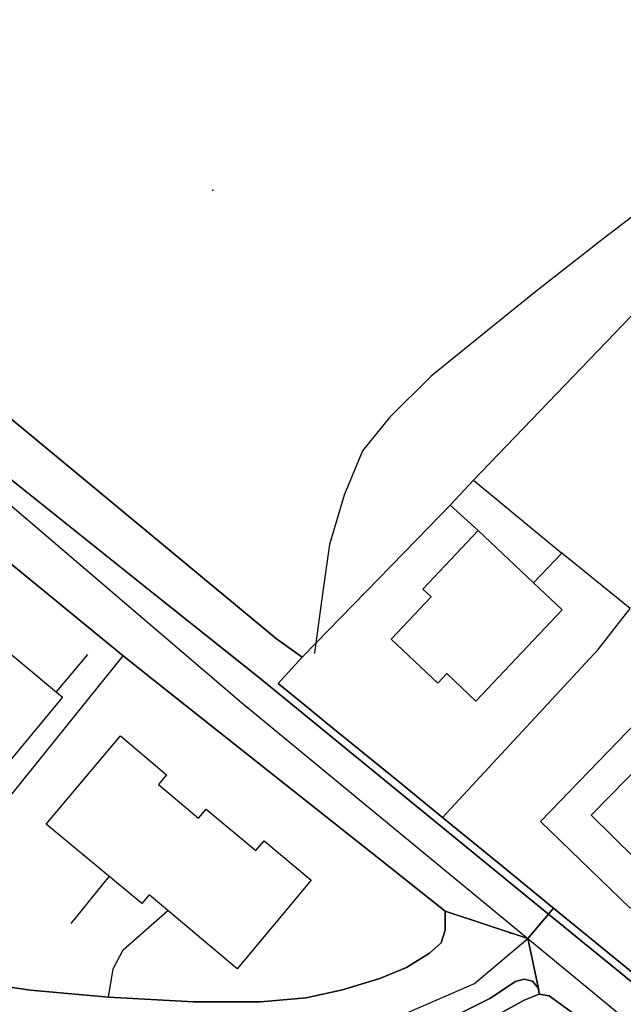
# Model space of a CAD drawing. Extents: x 2360757 to 2364152, y 4852792 to 4855644.
# Drawn here: x 2361283 to 2361346, y 4855357 to 4855459 of the extents above; entities that cross this region are included whole.
import ezdxf

# ---------------------------------------------------------------- set-up
doc = ezdxf.new("R2010")
doc.units = 0
for name, color, linetype in [('AC_PED', 7, 'CONTINUOUS'), ('AC_VEI', 7, 'CONTINUOUS'), ('AR_STR', 7, 'CONTINUOUS'), ('EDIFIC', 7, 'CONTINUOUS'), ('EL_DIV_PARTE1', 7, 'CONTINUOUS'), ('EL_DIV_PARTE_2', 7, 'CONTINUOUS'), ('EL_SENT_FER', 7, 'CONTINUOUS'), ('EL_STR', 7, 'CONTINUOUS'), ('GZ_SENT_FER', 7, 'CONTINUOUS'), ('GZ_STR', 7, 'CONTINUOUS'), ('ISOLATO', 7, 'CONTINUOUS'), ('MU_SOS_L', 7, 'CONTINUOUS'), ('PT_QUO_PARTE_2', 7, 'CONTINUOUS'), ('TP_STR', 7, 'CONTINUOUS'), ('UN_VOL', 7, 'CONTINUOUS')]:
    doc.layers.add(name, color=color, linetype=linetype)

msp = doc.modelspace()

# ---------------------------------------------------------------- linework, layer by layer
at = {"layer": 'AC_PED', "color": 7, "linetype": 'CONTINUOUS'}
for points in [[(2361263.11, 4855433.57, 11.51), (2361270, 4855427.89, 11.5), (2361290, 4855411.39, 11.48), (2361309.9, 4855394.9, 11.42), (2361312.56, 4855392.98, 11.47), (2361310.07, 4855390.24, 11.55), (2361313.39, 4855387.54, 11.56), (2361315.02, 4855386.2, 11.54), (2361322.51, 4855380.1, 11.45), (2361327.19, 4855376.29, 11.43), (2361332.93, 4855371.6, 0), (2361338.74, 4855366.86, 8.87), (2361338.22, 4855366.24, 8.47), (2361328.16, 4855374.46, 11.44), (2361308.16, 4855390.79, 11.53), (2361297.08, 4855399.63, 11.45), (2361277.08, 4855415.58, 11.49), (2361263.79, 4855426.71, 11.51), (2361260.32, 4855429.62, 11.5), (2361263.11, 4855433.57, 11.51)], [(2361338.74, 4855366.86, 11.47), (2361357.4, 4855351.65, 11.56), (2361359.09, 4855350.27, 11.6), (2361362.5, 4855348.19, 11.58), (2361365.65, 4855347.64, 11.57), (2361365.8, 4855346.92, 10.41), (2361364.96, 4855346.86, 11.57), (2361363.87, 4855346.95, 11.58), (2361362.17, 4855347.17, 11.58), (2361357.68, 4855350.36, 11.6), (2361338.22, 4855366.24, 11.49), (2361338.74, 4855366.86, 11.47)], [(2361337.25, 4855357.88, 11.62), (2361338.28, 4855357.73, 11.61), (2361340.58, 4855356.06, 11.62), (2361352.38, 4855346.8, 11.64), (2361364.6, 4855337.2, 11.56), (2361358.33, 4855328.19, 11.62), (2361339.52, 4855343.5, 11.69), (2361332.46, 4855349.25, 11.72), (2361332.01, 4855348.7, 11.71), (2361327.59, 4855351.97, 11.63), (2361326.43, 4855352.41, 11.61), (2361330.87, 4855354.59, 11.66), (2361335.7, 4855357.26, 11.64), (2361337.25, 4855357.88, 11.62)]]:
    msp.add_polyline3d(points, close=True, dxfattribs=at)
msp.add_polyline3d([(2361328.72, 4855355.73, 11.62), (2361332.09, 4855357.44, 11.64), (2361334.79, 4855359.21, 11.62), (2361335.68, 4855359.46, 11.61), (2361336.55, 4855359.24, 11.6), (2361337.17, 4855358.49, 11.61), (2361337.25, 4855357.88, 11.62), (2361335.7, 4855357.26, 11.64), (2361330.87, 4855354.59, 11.66)], dxfattribs=at)
at = {"layer": 'AC_VEI', "color": 7, "linetype": 'CONTINUOUS'}
for points in [[(2361260.32, 4855429.62, 11.5), (2361263.79, 4855426.71, 11.51), (2361277.08, 4855415.58, 11.49), (2361297.08, 4855399.63, 11.45), (2361308.16, 4855390.79, 11.53), (2361328.16, 4855374.46, 11.44), (2361338.22, 4855366.24, 8.47), (2361336.06, 4855363.69, 0), (2361327.45, 4855366.54, 11.52), (2361320.5, 4855372.05, 11.52), (2361317.51, 4855374.41, 11.54), (2361298.68, 4855389.34, 11.52), (2361293.9, 4855393.14, 11.5), (2361280.21, 4855404.34, 11.5), (2361261.26, 4855419.85, 11.5), (2361259.56, 4855420.84, 11.5), (2361258.33, 4855421.16, 11.5), (2361259.38, 4855428.3, 0), (2361260.32, 4855429.62, 11.5)], [(2361338.22, 4855366.24, 8.47), (2361357.68, 4855350.36, 11.6), (2361362.17, 4855347.17, 11.58), (2361363.87, 4855346.95, 11.58), (2361364.96, 4855346.86, 11.57), (2361365.8, 4855346.92, 11.57), (2361367.19, 4855340.49, 0), (2361364.6, 4855337.2, 11.56), (2361352.38, 4855346.8, 11.64), (2361340.58, 4855356.06, 11.62), (2361338.28, 4855357.73, 11.61), (2361337.25, 4855357.88, 11.62), (2361337.17, 4855358.49, 11.61), (2361336.06, 4855363.69, 0), (2361338.22, 4855366.24, 8.47)]]:
    msp.add_polyline3d(points, close=True, dxfattribs=at)
msp.add_polyline3d([(2361267.82, 4855360.75, 11.45), (2361284.27, 4855358.31, 11.41), (2361292.4, 4855357.59, 11.39), (2361301.23, 4855357.1, 11.41), (2361308.22, 4855357.09, 11.44), (2361312.98, 4855357.51, 11.46), (2361316.77, 4855358.36, 11.49), (2361320.66, 4855359.54, 11.53), (2361323.43, 4855360.68, 11.54), (2361325.82, 4855362.18, 11.55), (2361327.02, 4855363.25, 11.55), (2361327.45, 4855364.55, 11.54), (2361327.45, 4855366.54, 11.52), (2361327.45, 4855366.54, 11.52), (2361336.06, 4855363.69, 0), (2361337.17, 4855358.49, 11.61), (2361336.55, 4855359.24, 11.6), (2361335.68, 4855359.46, 11.61), (2361334.79, 4855359.21, 11.62), (2361332.09, 4855357.44, 11.64), (2361328.72, 4855355.73, 11.62)], dxfattribs=at)
at = {"layer": 'AR_STR', "color": 7, "linetype": 'CONTINUOUS'}
for points in [[(2361270, 4855427.89, 11.5), (2361290, 4855411.39, 11.48), (2361309.9, 4855394.9, 11.42), (2361312.56, 4855392.98, 11.47), (2361310.07, 4855390.24, 11.55), (2361313.39, 4855387.54, 11.56), (2361315.02, 4855386.2, 11.54), (2361322.51, 4855380.1, 11.45), (2361327.19, 4855376.29, 11.43), (2361332.93, 4855371.6, 0), (2361338.74, 4855366.86, 8.87), (2361338.22, 4855366.24, 8.47), (2361336.06, 4855363.69, 0), (2361327.45, 4855366.54, 11.52), (2361320.5, 4855372.05, 11.52), (2361317.51, 4855374.41, 11.54), (2361298.68, 4855389.34, 11.52), (2361293.9, 4855393.14, 11.5), (2361280.21, 4855404.34, 11.5)], [(2361250.36, 4855356.59, 11.51), (2361247.03, 4855360.51, 0), (2361246.97, 4855365.48, 11.46), (2361248.37, 4855365.19, 11.46), (2361253.88, 4855363.93, 11.47), (2361264.4, 4855361.53, 11.45), (2361267.82, 4855360.75, 11.45), (2361284.27, 4855358.31, 11.41), (2361292.4, 4855357.59, 11.39), (2361301.23, 4855357.1, 11.41), (2361308.22, 4855357.09, 11.44), (2361312.98, 4855357.51, 11.46), (2361316.77, 4855358.36, 11.49), (2361320.66, 4855359.54, 11.53), (2361323.43, 4855360.68, 11.54), (2361325.82, 4855362.18, 11.55), (2361327.02, 4855363.25, 11.55), (2361327.45, 4855364.55, 11.54), (2361327.45, 4855366.54, 11.52), (2361336.06, 4855363.69, 0), (2361337.17, 4855358.49, 11.61), (2361337.25, 4855357.88, 11.62), (2361335.7, 4855357.26, 11.64), (2361330.87, 4855354.59, 11.66)]]:
    msp.add_polyline3d(points, dxfattribs=at)
msp.add_polyline3d([(2361365.8, 4855346.92, 10.41), (2361367.19, 4855340.49, 0), (2361364.6, 4855337.2, 11.56), (2361358.33, 4855328.19, 11.62), (2361339.52, 4855343.5, 11.69), (2361332.46, 4855349.25, 11.72), (2361332.01, 4855348.7, 11.71), (2361327.59, 4855351.97, 11.63), (2361326.43, 4855352.41, 11.61), (2361330.87, 4855354.59, 11.66), (2361335.7, 4855357.26, 11.64), (2361337.25, 4855357.88, 11.62), (2361337.17, 4855358.49, 11.61), (2361336.06, 4855363.69, 0), (2361338.22, 4855366.24, 11.49), (2361338.74, 4855366.86, 11.47), (2361357.4, 4855351.65, 11.56), (2361359.09, 4855350.27, 11.6), (2361362.5, 4855348.19, 11.58), (2361365.65, 4855347.64, 11.57), (2361365.8, 4855346.92, 10.41)], close=True, dxfattribs=at)
at = {"layer": 'EDIFIC', "color": 7, "linetype": 'CONTINUOUS'}
for points in [[(2361330.66, 4855388.42, 9.3), (2361327.64, 4855391.28, 9.3), (2361326.69, 4855390.27, 9.3), (2361321.84, 4855394.87, 9.3), (2361326, 4855399.26, 9.3), (2361325.13, 4855400.08, 9.3), (2361330.89, 4855406.17, 9.3), (2361327.96, 4855408.81, 9.3), (2361330.41, 4855411.43, 9.3), (2361339.59, 4855403.82, 9.3), (2361336.66, 4855400.72, 9.3), (2361339.63, 4855397.92, 9.3), (2361330.66, 4855388.42, 9.3)], [(2361259.21, 4855373.05, 11.43), (2361278.53, 4855396.35, 11.43), (2361287.59, 4855388.83, 11.43), (2361268.28, 4855365.54, 11.43), (2361259.21, 4855373.05, 11.43)], [(2361346.71, 4855366.84, 10.22), (2361337.38, 4855375.89, 10.22), (2361350.5, 4855389.43, 10.22), (2361359.83, 4855380.39, 10.22), (2361346.71, 4855366.84, 10.22)], [(2361285.91, 4855375.61, 11.5), (2361293.64, 4855384.78, 11.5), (2361298.44, 4855380.73, 11.5), (2361297.6, 4855379.72, 11.5), (2361301.76, 4855376.21, 11.5), (2361302.57, 4855377.17, 11.5), (2361307.73, 4855372.84, 11.5), (2361308.59, 4855373.87, 11.5), (2361313.5, 4855369.75, 11.5), (2361305.79, 4855360.55, 11.5), (2361298.57, 4855366.6, 11.5), (2361296.62, 4855368.24, 11.5), (2361295.86, 4855367.34, 11.5), (2361285.91, 4855375.61, 11.5)]]:
    msp.add_polyline3d(points, close=True, dxfattribs=at)
at = {"layer": 'EL_DIV_PARTE1', "color": 7, "linetype": 'CONTINUOUS'}
for points in [[(2361330.41, 4855411.43, 12.34), (2361371.06, 4855453.71, 12.59)], [(2361298.68, 4855389.34, 12.29), (2361293.9, 4855393.14, 12.33)], [(2361320.5, 4855372.05, 12.11), (2361317.51, 4855374.41, 12.13)], [(2361292.4, 4855357.59, 12.05), (2361284.27, 4855358.31, 12.13)]]:
    msp.add_polyline3d(points, dxfattribs=at)
at = {"layer": 'EL_DIV_PARTE_2', "color": 7, "linetype": 'CONTINUOUS'}
for points in [[(2361327.96, 4855408.81, 11.57), (2361325.77, 4855406.56, 11.74), (2361313.96, 4855394.42, 12.64), (2361312.56, 4855392.98, 12.75), (2361310.07, 4855390.24, 12.75), (2361313.39, 4855387.54, 12.79)], [(2361290.2, 4855393.28, 12.81), (2361286.92, 4855389.38, 12.79)], [(2361327.19, 4855376.29, 11.91), (2361343.4, 4855393.77, 11.91)], [(2361267.82, 4855360.75, 12.52), (2361278.56, 4855374.09, 12.44), (2361293.9, 4855393.14, 12.33)], [(2361317.51, 4855374.41, 12.13), (2361298.68, 4855389.34, 12.29)], [(2361315.02, 4855386.2, 12.81), (2361322.51, 4855380.1, 12.18)], [(2361292.4, 4855357.59, 12.05), (2361301.23, 4855357.1, 12.05), (2361308.22, 4855357.09, 12.05), (2361312.98, 4855357.51, 12.05), (2361316.77, 4855358.36, 12.05), (2361320.66, 4855359.54, 12.05), (2361323.43, 4855360.68, 12.05), (2361325.82, 4855362.18, 12.05), (2361327.02, 4855363.25, 12.05), (2361327.45, 4855364.55, 12.05), (2361327.45, 4855366.54, 12.05), (2361320.5, 4855372.05, 12.11)], [(2361332.93, 4855371.6, 13.03), (2361348.25, 4855359.11, 12.74), (2361357.4, 4855351.65, 12.57)], [(2361267.82, 4855360.75, 12.52), (2361284.27, 4855358.31, 12.13)]]:
    msp.add_polyline3d(points, dxfattribs=at)
at = {"layer": 'EL_SENT_FER', "color": 7, "linetype": 'CONTINUOUS'}
msp.add_polyline3d([(2361386.8, 4855474.59, 10.74), (2361385.21, 4855469.68, 10.72), (2361371.36, 4855455.91, 10.67), (2361362.37, 4855449.86, 10.64), (2361351.55, 4855442.38, 10.49), (2361343.9, 4855436.54, 10.37), (2361336.71, 4855430.91, 10.28), (2361331.48, 4855426.68, 10.25), (2361326, 4855422.24, 10.22), (2361321.67, 4855417.93, 10.37), (2361318.83, 4855414.48, 10.5), (2361316.93, 4855409.87, 10.65), (2361315.39, 4855404.73, 10.96), (2361314.67, 4855399.58, 11.19), (2361313.83, 4855393.43, 11.41)], dxfattribs=at)
at = {"layer": 'EL_STR', "color": 7, "linetype": 'CONTINUOUS'}
for points in [[(2361259.38, 4855428.3, 0), (2361306.23, 4855388.27, 0), (2361336.06, 4855363.69, 0)], [(2361247.03, 4855360.51, 0), (2361272.04, 4855355.88, 0), (2361292.29, 4855354.08, 0), (2361311.18, 4855352.73, 0), (2361323.33, 4855355.88, 0), (2361330.52, 4855359.02, 0), (2361336.06, 4855363.69, 0)], [(2361336.06, 4855363.69, 0), (2361347.17, 4855354.53, 0), (2361367.19, 4855340.49, 0)]]:
    msp.add_polyline3d(points, dxfattribs=at)
at = {"layer": 'GZ_SENT_FER', "color": 7}
msp.add_point((2361313.83, 4855393.43, 11.41), dxfattribs=at)
at = {"layer": 'GZ_STR', "color": 7}
msp.add_point((2361336.06, 4855363.69), dxfattribs=at)
at = {"layer": 'ISOLATO', "color": 7, "linetype": 'CONTINUOUS'}
for points in [[(2361357.4, 4855351.65, 11.56), (2361338.74, 4855366.86, 11.47), (2361332.93, 4855371.6, 0), (2361327.19, 4855376.29, 11.43), (2361322.51, 4855380.1, 11.45), (2361315.02, 4855386.2, 11.54), (2361313.39, 4855387.54, 11.56), (2361310.07, 4855390.24, 11.55), (2361312.56, 4855392.98, 11.47), (2361309.9, 4855394.9, 11.42), (2361290, 4855411.39, 11.48), (2361270, 4855427.89, 11.5), (2361263.11, 4855433.57, 11.51), (2361257.09, 4855438.54, 11.52), (2361233.76, 4855458.75, 11.49), (2361231.69, 4855460.39, 11.5), (2361229.91, 4855458.66, 11.5), (2361228.88, 4855458.97, 11.5), (2361224.71, 4855462.71, 11.53)], [(2361280.21, 4855404.34, 11.5), (2361293.9, 4855393.14, 11.5), (2361298.68, 4855389.34, 11.52), (2361317.51, 4855374.41, 11.54), (2361320.5, 4855372.05, 11.52), (2361327.45, 4855366.54, 11.52), (2361327.45, 4855364.55, 11.54), (2361327.02, 4855363.25, 11.55), (2361325.82, 4855362.18, 11.55), (2361323.43, 4855360.68, 11.54), (2361320.66, 4855359.54, 11.53), (2361316.77, 4855358.36, 11.49), (2361312.98, 4855357.51, 11.46), (2361308.22, 4855357.09, 11.44), (2361301.23, 4855357.1, 11.41), (2361292.4, 4855357.59, 11.39), (2361284.27, 4855358.31, 11.41), (2361267.82, 4855360.75, 11.45)]]:
    msp.add_polyline3d(points, dxfattribs=at)
at = {"layer": 'MU_SOS_L', "color": 7, "linetype": 'CONTINUOUS'}
for points in [[(2361343.4, 4855393.77, 11.91), (2361346.73, 4855398.06, 11.8), (2361339.59, 4855403.82, 11.64)], [(2361292.45, 4855370.18, 11.66), (2361288.45, 4855365.27, 11.75)], [(2361292.4, 4855357.59, 12.05), (2361292.86, 4855360.53, 12.05), (2361293.92, 4855362.5, 12.05), (2361298.57, 4855366.6, 11.95)]]:
    msp.add_polyline3d(points, dxfattribs=at)
at = {"layer": 'PT_QUO_PARTE_2', "color": 7}
for p in [(2361303.24, 4855441.63, 10.84), (2361306.8, 4855387.79, 11.51), (2361334.24, 4855364.25, 11.48)]:
    msp.add_point(p, dxfattribs=at)
at = {"layer": 'TP_STR', "color": 7, "linetype": 'CONTINUOUS'}
for points in [[(2361330.87, 4855354.59, 11.66), (2361335.7, 4855357.26, 11.64), (2361337.25, 4855357.88, 11.62), (2361337.17, 4855358.49, 11.61), (2361336.06, 4855363.69, 0), (2361327.45, 4855366.54, 11.52), (2361320.5, 4855372.05, 11.52), (2361317.51, 4855374.41, 11.54), (2361298.68, 4855389.34, 11.52), (2361293.9, 4855393.14, 11.5), (2361280.21, 4855404.34, 11.5), (2361261.26, 4855419.85, 11.5), (2361259.56, 4855420.84, 11.5), (2361258.33, 4855421.16, 11.5), (2361259.38, 4855428.3, 0), (2361253, 4855427.72, 9.69), (2361251.79, 4855427.61, 11.51), (2361244.02, 4855434.22, 11.45), (2361242.33, 4855435.66, 11.44), (2361233.28, 4855443.37, 11.43), (2361226.01, 4855449.56, 11.46), (2361219.08, 4855455.26, 11.49), (2361218.12, 4855456.08, 11.49), (2361209.14, 4855464, 11.5)], [(2361224.71, 4855462.71, 11.53), (2361228.88, 4855458.97, 11.5), (2361229.91, 4855458.66, 11.5), (2361231.69, 4855460.39, 11.5), (2361233.76, 4855458.75, 11.49), (2361257.09, 4855438.54, 11.52), (2361263.11, 4855433.57, 11.51), (2361270, 4855427.89, 11.5), (2361290, 4855411.39, 11.48), (2361309.9, 4855394.9, 11.42), (2361312.56, 4855392.98, 11.47), (2361310.07, 4855390.24, 11.55), (2361313.39, 4855387.54, 11.56), (2361315.02, 4855386.2, 11.54), (2361322.51, 4855380.1, 11.45), (2361327.19, 4855376.29, 11.43), (2361332.93, 4855371.6, 0), (2361338.74, 4855366.86, 8.87), (2361357.4, 4855351.65, 11.56)], [(2361267.82, 4855360.75, 11.45), (2361284.27, 4855358.31, 11.41), (2361292.4, 4855357.59, 11.39), (2361301.23, 4855357.1, 11.41), (2361308.22, 4855357.09, 11.44), (2361312.98, 4855357.51, 11.46), (2361316.77, 4855358.36, 11.49), (2361320.66, 4855359.54, 11.53), (2361323.43, 4855360.68, 11.54), (2361325.82, 4855362.18, 11.55), (2361327.02, 4855363.25, 11.55), (2361327.45, 4855364.55, 11.54), (2361327.45, 4855366.54, 11.52), (2361336.06, 4855363.69, 0), (2361337.17, 4855358.49, 11.61), (2361337.25, 4855357.88, 11.62), (2361335.7, 4855357.26, 11.64), (2361330.87, 4855354.59, 11.66)]]:
    msp.add_polyline3d(points, dxfattribs=at)
at = {"layer": 'UN_VOL', "color": 7, "linetype": 'CONTINUOUS'}
for points in [[(2361330.89, 4855406.17, 9.3), (2361327.96, 4855408.81, 9.3), (2361330.41, 4855411.43, 9.3), (2361339.59, 4855403.82, 9.3), (2361336.66, 4855400.72, 9.3), (2361330.89, 4855406.17, 9.3)], [(2361330.89, 4855406.17, 9.3), (2361336.66, 4855400.72, 9.3), (2361339.63, 4855397.92, 9.3), (2361330.66, 4855388.42, 9.3), (2361327.64, 4855391.28, 9.3), (2361326.69, 4855390.27, 9.3), (2361321.84, 4855394.87, 9.3), (2361326, 4855399.26, 9.3), (2361325.13, 4855400.08, 9.3), (2361330.89, 4855406.17, 9.3)], [(2361259.21, 4855373.05, 11.43), (2361278.53, 4855396.35, 11.43), (2361287.59, 4855388.83, 11.43), (2361268.28, 4855365.54, 11.43), (2361259.21, 4855373.05, 11.43)], [(2361359.83, 4855380.39, 10.22), (2361346.71, 4855366.84, 10.22), (2361337.38, 4855375.89, 10.22), (2361350.5, 4855389.43, 10.22), (2361359.83, 4855380.39, 10.22)], [(2361285.91, 4855375.61, 11.5), (2361293.64, 4855384.78, 11.5), (2361298.44, 4855380.73, 11.5), (2361297.6, 4855379.72, 11.5), (2361301.76, 4855376.21, 11.5), (2361302.57, 4855377.17, 11.5), (2361307.73, 4855372.84, 11.5), (2361308.59, 4855373.87, 11.5), (2361313.5, 4855369.75, 11.5), (2361305.79, 4855360.55, 11.5), (2361298.57, 4855366.6, 11.5), (2361296.62, 4855368.24, 11.5), (2361295.86, 4855367.34, 11.5), (2361285.91, 4855375.61, 11.5)], [(2361354.77, 4855379.68, 10.22), (2361347.24, 4855372.02, 10.22), (2361342.65, 4855376.53, 10.22), (2361350.19, 4855384.19, 10.22), (2361354.77, 4855379.68, 10.22)], [(2361354.77, 4855379.68, 10.22), (2361350.19, 4855384.19, 10.22), (2361342.65, 4855376.53, 10.22), (2361347.24, 4855372.02, 10.22), (2361354.77, 4855379.68, 10.22)]]:
    msp.add_polyline3d(points, close=True, dxfattribs=at)

doc.saveas('drawing.dxf')
